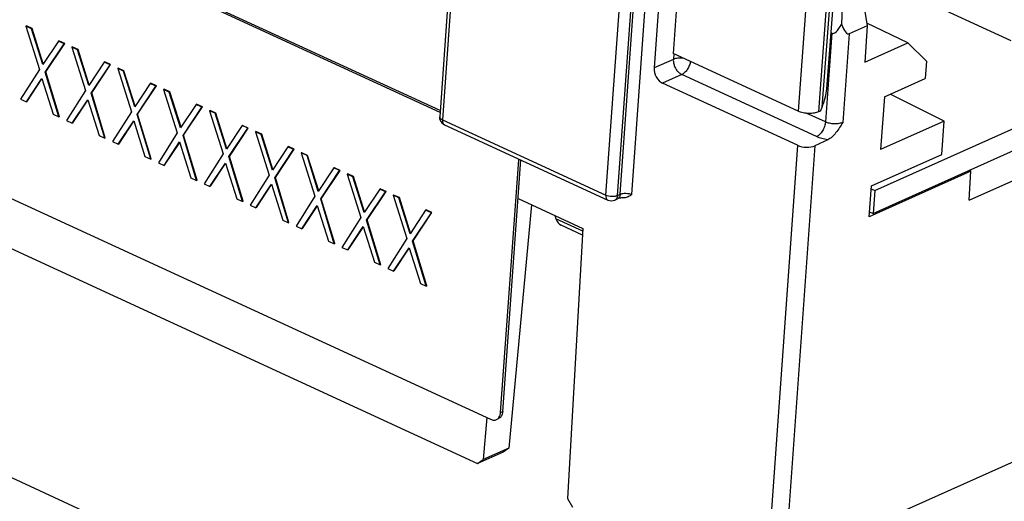
# Model space of a CAD drawing. Units: inches. Extents: x 0 to 22, y 0 to 17.
# Drawn here: x 5.3 to 6.3, y 2.8 to 3.3 of the extents above; entities that cross this region are included whole.
import ezdxf

# ---------------------------------------------------------------- set-up
doc = ezdxf.new("R2010")
doc.units = ezdxf.units.IN
doc.header["$LTSCALE"] = 1.21
doc.header["$MEASUREMENT"] = 0
doc.layers.get('0').update_dxf_attribs({"linetype": 'CONTINUOUS'})

msp = doc.modelspace()

# ---------------------------------------------------------------- linework, layer by layer
at = {"color": 7, "linetype": 'Continuous'}
for p, q in [((6.0735, 3.16994), (6.10577, 3.59043)), ((6.07812, 3.18769), (6.10931, 3.59416)), ((6.08059, 3.58862), (6.05034, 3.16601)), ((6.10031, 3.58799), (6.07007, 3.16538)), ((6.17121, 2.40085), (3.84883, 3.47145)), ((5.72266, 3.45282), (5.70175, 3.16065)), ((5.72532, 3.44986), (5.70441, 3.1577)), ((5.94199, 3.40697), (5.92876, 3.22206)), ((5.70206, 3.16489), (5.25516, 3.37091)), ((5.70219, 3.16677), (5.2569, 3.37204)), ((5.86332, 3.08444), (5.88423, 3.37661)), ((5.8746, 3.08408), (5.89551, 3.37625)), ((5.87726, 3.08527), (5.89817, 3.37744)), ((5.88853, 3.08492), (5.90944, 3.37708)), ((5.92198, 3.3713), (5.9103, 3.20811)), ((6.09384, 3.28953), (6.09238, 3.25078)), ((6.11071, 3.28876), (6.11733, 3.2492)), ((5.29985, 3.24909), (5.29932, 3.24885)), ((5.29932, 3.24885), (5.31264, 3.20669)), ((5.3049, 3.24628), (5.29932, 3.24885)), ((5.30543, 3.24652), (5.29985, 3.24909)), ((5.30543, 3.24652), (5.3049, 3.24628)), ((5.31586, 3.21147), (5.3049, 3.24628)), ((5.31627, 3.21209), (5.30543, 3.24652)), ((6.11733, 3.2492), (6.09987, 3.24138)), ((6.11733, 3.2492), (6.11525, 3.21378)), ((6.15704, 3.23252), (6.11693, 3.25159)), ((6.08296, 3.24191), (6.07678, 3.15554)), ((6.08296, 3.24191), (6.0823, 3.24221)), ((6.09987, 3.24138), (6.0937, 3.15519)), ((5.33094, 3.23428), (5.31586, 3.21147)), ((5.31821, 3.20412), (5.33652, 3.2317)), ((5.31875, 3.20436), (5.33705, 3.23194)), ((5.33147, 3.23451), (5.33094, 3.23428)), ((5.33652, 3.2317), (5.33094, 3.23428)), ((5.33705, 3.23194), (5.33147, 3.23451)), ((5.33705, 3.23194), (5.33652, 3.2317)), ((5.34449, 3.22851), (5.34396, 3.22827)), ((5.34396, 3.22827), (5.35727, 3.18611)), ((5.34954, 3.2257), (5.34396, 3.22827)), ((5.35007, 3.22594), (5.34449, 3.22851)), ((6.11525, 3.21378), (6.15704, 3.23252)), ((6.17508, 3.21475), (6.15704, 3.23252)), ((5.35007, 3.22594), (5.34954, 3.2257)), ((5.3605, 3.19089), (5.34954, 3.2257)), ((5.36091, 3.19151), (5.35007, 3.22594)), ((6.05034, 3.16601), (5.92876, 3.22206)), ((5.92932, 3.22202), (5.92892, 3.2165)), ((5.37558, 3.2137), (5.3605, 3.19089)), ((5.36285, 3.18354), (5.38116, 3.21113)), ((5.36339, 3.18378), (5.38169, 3.21136)), ((5.37611, 3.21394), (5.37558, 3.2137)), ((5.38116, 3.21113), (5.37558, 3.2137)), ((5.38169, 3.21136), (5.37611, 3.21394)), ((5.38169, 3.21136), (5.38116, 3.21113)), ((5.38913, 3.20793), (5.3886, 3.2077)), ((5.3886, 3.2077), (5.40191, 3.16554)), ((5.39418, 3.20512), (5.3886, 3.2077)), ((5.39471, 3.20536), (5.38913, 3.20793)), ((5.92892, 3.2165), (5.9103, 3.20811)), ((6.17508, 3.21475), (6.17387, 3.19783)), ((5.31264, 3.20669), (5.29422, 3.17759)), ((5.2998, 3.17502), (5.31488, 3.19782)), ((5.31488, 3.19782), (5.32584, 3.16302)), ((5.31875, 3.20436), (5.31821, 3.20412)), ((5.33142, 3.16044), (5.31821, 3.20412)), ((5.33195, 3.16068), (5.31875, 3.20436)), ((5.39471, 3.20536), (5.39418, 3.20512)), ((5.40514, 3.17031), (5.39418, 3.20512)), ((5.40555, 3.17094), (5.39471, 3.20536)), ((5.93709, 3.2017), (5.91846, 3.1933)), ((6.0681, 3.1413), (5.93709, 3.2017)), ((6.1341, 3.18), (6.17387, 3.19783)), ((5.30033, 3.17526), (5.315, 3.19744)), ((5.42022, 3.19312), (5.40514, 3.17031)), ((5.40749, 3.16296), (5.4258, 3.19055)), ((5.40802, 3.1632), (5.42633, 3.19079)), ((5.42075, 3.19336), (5.42022, 3.19312)), ((5.4258, 3.19055), (5.42022, 3.19312)), ((5.42633, 3.19079), (5.42075, 3.19336)), ((5.42633, 3.19079), (5.4258, 3.19055)), ((6.04966, 3.13282), (5.91846, 3.1933)), ((6.12316, 3.06662), (6.39721, 3.18949)), ((5.35727, 3.18611), (5.33886, 3.15701)), ((5.36339, 3.18378), (5.36285, 3.18354)), ((5.37606, 3.13987), (5.36285, 3.18354)), ((5.37659, 3.1401), (5.36339, 3.18378)), ((5.43377, 3.18736), (5.43324, 3.18712)), ((5.43324, 3.18712), (5.44655, 3.14496)), ((5.43882, 3.18455), (5.43324, 3.18712)), ((5.43935, 3.18478), (5.43377, 3.18736)), ((5.43935, 3.18478), (5.43882, 3.18455)), ((5.44977, 3.14974), (5.43882, 3.18455)), ((5.45019, 3.15036), (5.43935, 3.18478)), ((6.1341, 3.18), (6.13042, 3.12867)), ((6.19215, 3.15634), (6.13961, 3.18247)), ((5.29422, 3.17759), (5.2998, 3.17502)), ((5.30033, 3.17526), (5.2998, 3.17502)), ((5.34444, 3.15444), (5.35952, 3.17725)), ((5.34497, 3.15468), (5.35964, 3.17686)), ((5.35952, 3.17725), (5.37048, 3.14244)), ((5.46485, 3.17254), (5.44977, 3.14974)), ((5.45213, 3.14239), (5.47043, 3.16997)), ((5.45266, 3.14263), (5.47097, 3.17021)), ((5.46539, 3.17278), (5.46485, 3.17254)), ((5.47043, 3.16997), (5.46485, 3.17254)), ((5.47097, 3.17021), (5.46539, 3.17278)), ((5.47097, 3.17021), (5.47043, 3.16997)), ((6.07193, 3.16622), (6.0735, 3.16994)), ((5.32584, 3.16302), (5.33142, 3.16044)), ((5.33195, 3.16068), (5.33142, 3.16044)), ((5.40191, 3.16554), (5.3835, 3.13644)), ((5.40802, 3.1632), (5.40749, 3.16296)), ((5.4207, 3.11929), (5.40749, 3.16296)), ((5.42123, 3.11953), (5.40802, 3.1632)), ((5.47841, 3.16678), (5.47787, 3.16654)), ((5.47787, 3.16654), (5.49119, 3.12438)), ((5.48345, 3.16397), (5.47787, 3.16654)), ((5.48399, 3.16421), (5.47841, 3.16678)), ((5.48399, 3.16421), (5.48345, 3.16397)), ((5.49441, 3.12916), (5.48345, 3.16397)), ((5.49482, 3.12978), (5.48399, 3.16421)), ((6.07678, 3.15554), (6.05818, 3.16411)), ((6.07193, 3.16622), (6.07007, 3.16538)), ((5.33886, 3.15701), (5.34444, 3.15444)), ((5.34497, 3.15468), (5.34444, 3.15444)), ((5.38908, 3.13386), (5.40416, 3.15667)), ((5.38961, 3.1341), (5.40428, 3.15629)), ((5.40416, 3.15667), (5.41512, 3.12186)), ((5.50949, 3.15196), (5.49441, 3.12916)), ((5.51003, 3.1522), (5.50949, 3.15196)), ((5.51507, 3.14939), (5.50949, 3.15196)), ((5.5156, 3.14963), (5.51003, 3.1522)), ((5.70441, 3.1577), (5.86332, 3.08444)), ((5.70557, 3.1534), (5.70638, 3.15282)), ((5.70638, 3.15282), (5.8653, 3.07956)), ((6.19215, 3.15634), (6.13042, 3.12867)), ((6.18983, 3.12395), (6.19215, 3.15634)), ((5.37048, 3.14244), (5.37606, 3.13987)), ((5.44655, 3.14496), (5.42814, 3.11586)), ((5.45266, 3.14263), (5.45213, 3.14239)), ((5.46533, 3.09871), (5.45213, 3.14239)), ((5.46587, 3.09895), (5.45266, 3.14263)), ((5.49677, 3.12181), (5.51507, 3.14939)), ((5.4973, 3.12205), (5.5156, 3.14963)), ((5.5156, 3.14963), (5.51507, 3.14939)), ((5.52304, 3.1462), (5.52251, 3.14596)), ((5.52251, 3.14596), (5.53583, 3.1038)), ((5.52809, 3.14339), (5.52251, 3.14596)), ((5.52862, 3.14363), (5.52304, 3.1462)), ((5.52862, 3.14363), (5.52809, 3.14339)), ((5.53905, 3.10858), (5.52809, 3.14339)), ((5.53946, 3.1092), (5.52862, 3.14363)), ((5.17391, 3.13232), (5.75124, 2.86618)), ((5.37659, 3.1401), (5.37606, 3.13987)), ((5.3835, 3.13644), (5.38908, 3.13386)), ((5.38961, 3.1341), (5.38908, 3.13386)), ((5.43372, 3.11329), (5.4488, 3.13609)), ((5.43425, 3.11352), (5.44892, 3.13571)), ((5.4488, 3.13609), (5.45976, 3.10128)), ((5.55413, 3.13139), (5.53905, 3.10858)), ((5.55466, 3.13163), (5.55413, 3.13139)), ((5.55971, 3.12881), (5.55413, 3.13139)), ((5.56024, 3.12905), (5.55466, 3.13163)), ((6.04966, 3.13282), (6.02054, 2.72594)), ((6.06657, 3.13238), (6.03745, 2.7254)), ((6.07917, 3.13817), (6.06657, 3.13238)), ((5.41512, 3.12186), (5.4207, 3.11929)), ((5.49119, 3.12438), (5.47277, 3.09528)), ((5.4973, 3.12205), (5.49677, 3.12181)), ((5.50997, 3.07813), (5.49677, 3.12181)), ((5.51051, 3.07837), (5.4973, 3.12205)), ((5.54141, 3.10123), (5.55971, 3.12881)), ((5.54194, 3.10147), (5.56024, 3.12905)), ((5.56024, 3.12905), (5.55971, 3.12881)), ((5.56768, 3.12562), (5.56715, 3.12539)), ((5.56715, 3.12539), (5.58046, 3.08323)), ((5.57273, 3.12281), (5.56715, 3.12539)), ((5.57326, 3.12305), (5.56768, 3.12562)), ((5.57326, 3.12305), (5.57273, 3.12281)), ((5.58369, 3.088), (5.57273, 3.12281)), ((5.5841, 3.08863), (5.57326, 3.12305)), ((6.12159, 3.09335), (6.18983, 3.12395)), ((5.42123, 3.11953), (5.4207, 3.11929)), ((5.42814, 3.11586), (5.43372, 3.11329)), ((5.43425, 3.11352), (5.43372, 3.11329)), ((5.47835, 3.09271), (5.49344, 3.11551)), ((5.47889, 3.09295), (5.49356, 3.11513)), ((5.49344, 3.11551), (5.50439, 3.0807)), ((5.76093, 2.87276), (5.77852, 3.1186)), ((5.76306, 2.87371), (5.78058, 3.11861)), ((5.77852, 3.1186), (5.77958, 3.11908)), ((6.21654, 3.07934), (6.29951, 3.11654)), ((5.53583, 3.1038), (5.51741, 3.0747)), ((5.59877, 3.11081), (5.58369, 3.088)), ((5.58604, 3.08065), (5.60435, 3.10824)), ((5.58658, 3.08089), (5.60488, 3.10848)), ((5.5993, 3.11105), (5.59877, 3.11081)), ((5.60435, 3.10824), (5.59877, 3.11081)), ((5.60488, 3.10848), (5.5993, 3.11105)), ((5.60488, 3.10848), (5.60435, 3.10824)), ((5.61232, 3.10505), (5.61179, 3.10481)), ((5.61179, 3.10481), (5.6251, 3.06265)), ((5.61737, 3.10224), (5.61179, 3.10481)), ((5.6179, 3.10247), (5.61232, 3.10505)), ((5.6179, 3.10247), (5.61737, 3.10224)), ((5.62833, 3.06743), (5.61737, 3.10224)), ((5.62874, 3.06805), (5.6179, 3.10247)), ((6.21821, 3.10767), (6.11944, 3.06339)), ((6.21821, 3.10767), (6.21653, 3.10849)), ((6.21654, 3.07934), (6.21821, 3.10767)), ((5.45976, 3.10128), (5.46533, 3.09871)), ((5.46587, 3.09895), (5.46533, 3.09871)), ((5.47277, 3.09528), (5.47835, 3.09271)), ((5.47889, 3.09295), (5.47835, 3.09271)), ((5.52299, 3.07213), (5.53807, 3.09494)), ((5.52352, 3.07237), (5.53819, 3.09455)), ((5.53807, 3.09494), (5.54903, 3.06013)), ((5.54194, 3.10147), (5.54141, 3.10123)), ((5.55461, 3.05755), (5.54141, 3.10123)), ((5.55514, 3.05779), (5.54194, 3.10147)), ((6.11944, 3.06339), (6.12159, 3.09335)), ((5.58046, 3.08323), (5.56205, 3.05413)), ((5.64341, 3.09023), (5.62833, 3.06743)), ((5.63068, 3.06008), (5.64899, 3.08766)), ((5.63121, 3.06031), (5.64952, 3.0879)), ((5.64394, 3.09047), (5.64341, 3.09023)), ((5.64899, 3.08766), (5.64341, 3.09023)), ((5.64952, 3.0879), (5.64394, 3.09047)), ((5.64952, 3.0879), (5.64899, 3.08766)), ((5.65696, 3.08447), (5.65643, 3.08423)), ((5.65643, 3.08423), (5.66974, 3.04207)), ((5.66201, 3.08166), (5.65643, 3.08423)), ((5.66254, 3.0819), (5.65696, 3.08447)), ((5.8746, 3.08408), (5.87726, 3.08527)), ((6.12475, 3.08889), (6.12316, 3.06662)), ((5.50439, 3.0807), (5.50997, 3.07813)), ((5.51051, 3.07837), (5.50997, 3.07813)), ((5.51741, 3.0747), (5.52299, 3.07213)), ((5.56763, 3.05155), (5.58271, 3.07436)), ((5.56816, 3.05179), (5.58283, 3.07397)), ((5.58271, 3.07436), (5.59367, 3.03955)), ((5.58658, 3.08089), (5.58604, 3.08065)), ((5.59925, 3.03698), (5.58604, 3.08065)), ((5.59978, 3.03722), (5.58658, 3.08089)), ((5.66254, 3.0819), (5.66201, 3.08166)), ((5.67296, 3.04685), (5.66201, 3.08166)), ((5.67338, 3.04747), (5.66254, 3.0819)), ((5.79098, 3.07505), (5.76894, 2.83809)), ((5.7779, 3.08108), (5.84099, 3.05199)), ((5.87192, 3.07952), (5.87458, 3.08072)), ((5.87542, 3.08103), (5.87458, 3.08072)), ((5.87648, 3.08132), (5.87542, 3.08103)), ((5.52352, 3.07237), (5.52299, 3.07213)), ((5.68805, 3.06965), (5.67296, 3.04685)), ((5.67532, 3.0395), (5.69363, 3.06708)), ((5.67585, 3.03974), (5.69416, 3.06732)), ((5.68858, 3.06989), (5.68805, 3.06965)), ((5.69363, 3.06708), (5.68805, 3.06965)), ((5.69416, 3.06732), (5.68858, 3.06989)), ((5.69416, 3.06732), (5.69363, 3.06708)), ((5.81369, 3.06457), (5.81479, 3.06132)), ((6.11979, 3.06818), (6.12316, 3.06662)), ((5.23561, 3.05502), (5.73854, 2.82318)), ((5.54903, 3.06013), (5.55461, 3.05755)), ((5.55514, 3.05779), (5.55461, 3.05755)), ((5.6251, 3.06265), (5.60669, 3.03355)), ((5.63121, 3.06031), (5.63068, 3.06008)), ((5.64389, 3.0164), (5.63068, 3.06008)), ((5.64442, 3.01664), (5.63121, 3.06031)), ((5.84083, 3.04931), (5.81479, 3.06132)), ((5.84062, 3.04547), (5.81992, 3.05501)), ((5.56205, 3.05413), (5.56763, 3.05155)), ((5.56816, 3.05179), (5.56763, 3.05155)), ((5.61227, 3.03098), (5.62735, 3.05378)), ((5.6128, 3.03121), (5.62747, 3.0534)), ((5.62735, 3.05378), (5.63831, 3.01897)), ((5.84099, 3.05199), (5.82611, 2.78915)), ((5.59367, 3.03955), (5.59925, 3.03698)), ((5.59978, 3.03722), (5.59925, 3.03698)), ((5.66974, 3.04207), (5.65133, 3.01297)), ((5.67585, 3.03974), (5.67532, 3.0395)), ((5.68853, 2.99582), (5.67532, 3.0395)), ((5.68906, 2.99606), (5.67585, 3.03974)), ((5.60669, 3.03355), (5.61227, 3.03098)), ((5.6128, 3.03121), (5.61227, 3.03098)), ((5.65691, 3.0104), (5.67199, 3.0332)), ((5.65744, 3.01064), (5.67211, 3.03282)), ((5.67199, 3.0332), (5.68295, 2.99839)), ((5.63831, 3.01897), (5.64389, 3.0164)), ((5.64442, 3.01664), (5.64389, 3.0164)), ((5.65133, 3.01297), (5.65691, 3.0104)), ((5.65744, 3.01064), (5.65691, 3.0104)), ((5.68295, 2.99839), (5.68853, 2.99582)), ((5.68906, 2.99606), (5.68853, 2.99582)), ((5.76093, 2.87276), (5.76306, 2.87371)), ((5.76306, 2.87371), (5.76255, 2.87108)), ((6.37217, 2.87548), (6.03745, 2.7254)), ((5.74764, 2.86784), (5.7441, 2.82695)), ((5.75691, 2.86592), (5.75904, 2.86688)), ((5.76334, 2.8343), (5.73854, 2.82318)), ((5.76894, 2.83809), (5.7441, 2.82695)), ((5.76894, 2.83809), (5.76334, 2.8343)), ((5.73854, 2.82318), (5.7441, 2.82695)), ((5.82611, 2.78915), (5.83079, 2.78065))]:
    msp.add_line(p, q, dxfattribs=at)
at = {"color": 3, "linetype": 'Continuous'}
for p, q in [((6.25737, 3.23462), (6.08772, 3.31283)), ((6.12475, 3.08889), (6.3988, 3.21176)), ((6.12138, 3.09045), (6.12475, 3.08889))]:
    msp.add_line(p, q, dxfattribs=at)
at = {"color": 7, "linetype": 'Continuous'}
for centre, radius, start, end in [((5.70973, 3.16008), 0.008, 199.20676, 245.25249), ((5.76568, 3.11952), 0.01287, 355.92426, 0.15904), ((5.86864, 3.08682), 0.008, 245.24734, 294.18776), ((5.87037, 3.08298), 0.00379, 294.21566, 305.15493)]:
    msp.add_arc(centre, radius, start, end, dxfattribs=at)
for centre, major_axis, ratio, start_param, end_param in [((6.09357, 3.28214), (0.01021, 0.04037), 0.232318, -3.184862, -2.399464), ((6.09357, 3.28214), (-0.00583, 0.0409), 0.203827, -3.868452, -3.083054), ((5.91923, 3.20399), (-0.00491, 0.01095), 0.684606, 0.905533, 2.476253), ((6.06309, 3.17474), (0.01082, 0.02612), 0.405327, -1.586669, -0.891979), ((6.05765, 3.13649), (0.01197, -0.00078), 0.455959, -2.271015, -0.700219), ((5.82983, 3.07687), (0.00985, 0.02189), 0.577381, -3.6997, -3.146603)]:
    msp.add_ellipse(centre, major_axis=major_axis, ratio=ratio, start_param=start_param, end_param=end_param, dxfattribs=at)
for points, knots in [([(5.93833, 3.21773), (5.93746, 3.2178), (5.93574, 3.21784), (5.93324, 3.21767), (5.93096, 3.21724), (5.92956, 3.21678), (5.92892, 3.2165)], [0, 0, 0, 0, 0.273689, 0.537836, 0.782881, 1, 1, 1, 1]), ([(5.92892, 3.2165), (5.92888, 3.21578), (5.92891, 3.2143), (5.92935, 3.21169), (5.93039, 3.20875), (5.93215, 3.20577), (5.93439, 3.20333), (5.93617, 3.20213), (5.93709, 3.2017)], [0, 0, 0, 0, 0.121135, 0.248728, 0.44588, 0.64224, 0.829374, 1, 1, 1, 1]), ([(5.94558, 3.2144), (5.94535, 3.21304), (5.94455, 3.21033), (5.94263, 3.20667), (5.9405, 3.20407), (5.93857, 3.20251), (5.93758, 3.20192), (5.93709, 3.2017)], [0, 0, 0, 0, 0.262892, 0.530815, 0.782222, 0.896254, 1, 1, 1, 1]), ([(5.70218, 3.15745), (5.70209, 3.15771), (5.70179, 3.15875), (5.7017, 3.15985), (5.70175, 3.16065)], [0, 0, 0, 0, 0.251187, 1, 1, 1, 1]), ([(5.70175, 3.16065), (5.70173, 3.16039), (5.70185, 3.15979), (5.7024, 3.159), (5.70329, 3.15828), (5.70401, 3.15788), (5.70441, 3.1577)], [0, 0, 0, 0, 0.191334, 0.413344, 0.682706, 1, 1, 1, 1]), ([(6.07007, 3.16538), (6.06942, 3.16509), (6.06798, 3.16459), (6.06566, 3.1641), (6.0631, 3.16383), (6.06042, 3.1638), (6.05771, 3.164), (6.05507, 3.16444), (6.0526, 3.16509), (6.05106, 3.16568), (6.05034, 3.16601)], [0, 0, 0, 0, 0.105796, 0.224424, 0.352493, 0.486315, 0.622001, 0.755542, 0.882918, 1, 1, 1, 1]), ([(5.70441, 3.1577), (5.70438, 3.15726), (5.70437, 3.15577), (5.70482, 3.15416), (5.70557, 3.1534)], [0, 0, 0, 0, 0.292687, 1, 1, 1, 1]), ([(6.07678, 3.15554), (6.07673, 3.15482), (6.07651, 3.15335), (6.07572, 3.15042), (6.07441, 3.14761), (6.07269, 3.14511), (6.07127, 3.1435), (6.06975, 3.14221), (6.06865, 3.14155), (6.0681, 3.1413)], [0, 0, 0, 0, 0.124563, 0.256046, 0.52472, 0.65569, 0.780208, 0.895676, 1, 1, 1, 1]), ([(6.0937, 3.15519), (6.09314, 3.15492), (6.09192, 3.15447), (6.08917, 3.15384), (6.0854, 3.1536), (6.0816, 3.15401), (6.07872, 3.15475), (6.07739, 3.15525), (6.07678, 3.15554)], [0, 0, 0, 0, 0.106607, 0.225402, 0.487069, 0.755707, 0.882775, 1, 1, 1, 1]), ([(6.0937, 3.15519), (6.09265, 3.15346), (6.09058, 3.15003), (6.08775, 3.14593), (6.08527, 3.14295), (6.08334, 3.14099), (6.08133, 3.13936), (6.07989, 3.1385), (6.07917, 3.13817)], [0, 0, 0, 0, 0.267634, 0.530733, 0.657985, 0.780081, 0.89495, 1, 1, 1, 1]), ([(6.07917, 3.13817), (6.07718, 3.13846), (6.07341, 3.13925), (6.06977, 3.14053), (6.0681, 3.1413)], [0, 0, 0, 0, 0.523164, 1, 1, 1, 1]), ([(5.86332, 3.08444), (5.86328, 3.08388), (5.8633, 3.08283), (5.86363, 3.08138), (5.86429, 3.08023), (5.86495, 3.07972), (5.86529, 3.07956)], [0, 0, 0, 0, 0.300061, 0.564522, 0.793523, 1, 1, 1, 1]), ([(5.86332, 3.08444), (5.86418, 3.08405), (5.86608, 3.08346), (5.86806, 3.08323), (5.86909, 3.0832)], [0, 0, 0, 0, 0.475776, 1, 1, 1, 1]), ([(5.86909, 3.0832), (5.8701, 3.08317), (5.87157, 3.08324), (5.8734, 3.08363), (5.87422, 3.08391), (5.8746, 3.08408)], [0, 0, 0, 0, 0.538245, 0.782324, 1, 1, 1, 1]), ([(5.8746, 3.08408), (5.87456, 3.08364), (5.87443, 3.08279), (5.87402, 3.08161), (5.8734, 3.08061), (5.87284, 3.08009), (5.87255, 3.07988)], [0, 0, 0, 0, 0.276468, 0.53465, 0.774244, 1, 1, 1, 1]), ([(5.87726, 3.08527), (5.87722, 3.08476), (5.87706, 3.08377), (5.87651, 3.08244), (5.87568, 3.08137), (5.87496, 3.08089), (5.87458, 3.08072)], [0, 0, 0, 0, 0.280007, 0.537898, 0.775036, 1, 1, 1, 1]), ([(5.87726, 3.08527), (5.87763, 3.08544), (5.87845, 3.08573), (5.88029, 3.08612), (5.8828, 3.08624), (5.88577, 3.08589), (5.88768, 3.08531), (5.88853, 3.08492)], [0, 0, 0, 0, 0.106097, 0.224837, 0.486785, 0.755919, 1, 1, 1, 1]), ([(5.88853, 3.08492), (5.88797, 3.08453), (5.88684, 3.08377), (5.88506, 3.08275), (5.88314, 3.082), (5.88176, 3.08181), (5.88107, 3.0818)], [0, 0, 0, 0, 0.249628, 0.498139, 0.746412, 1, 1, 1, 1]), ([(5.88107, 3.0818), (5.88025, 3.0818), (5.87871, 3.08172), (5.87718, 3.08148), (5.87648, 3.08132)], [0, 0, 0, 0, 0.532499, 1, 1, 1, 1]), ([(5.75935, 2.86796), (5.75982, 2.86862), (5.76036, 2.86976), (5.76078, 2.87141), (5.7609, 2.8723), (5.76093, 2.87276)], [0, 0, 0, 0, 0.474556, 0.731277, 1, 1, 1, 1]), ([(5.75124, 2.86618), (5.75171, 2.86596), (5.75268, 2.86561), (5.75416, 2.86537), (5.7556, 2.86546), (5.75649, 2.86573), (5.75691, 2.86592)], [0, 0, 0, 0, 0.270259, 0.52449, 0.765749, 1, 1, 1, 1]), ([(5.75691, 2.86592), (5.75739, 2.86614), (5.75831, 2.86672), (5.75903, 2.86752), (5.75935, 2.86796)], [0, 0, 0, 0, 0.490474, 1, 1, 1, 1]), ([(5.76255, 2.87108), (5.7624, 2.8706), (5.76201, 2.86969), (5.76121, 2.86849), (5.76022, 2.86752), (5.75944, 2.86706), (5.75904, 2.86688)], [0, 0, 0, 0, 0.269478, 0.523193, 0.764903, 1, 1, 1, 1])]:
    msp.add_open_spline(points, degree=3, knots=knots, dxfattribs=at)

doc.saveas('drawing.dxf')
